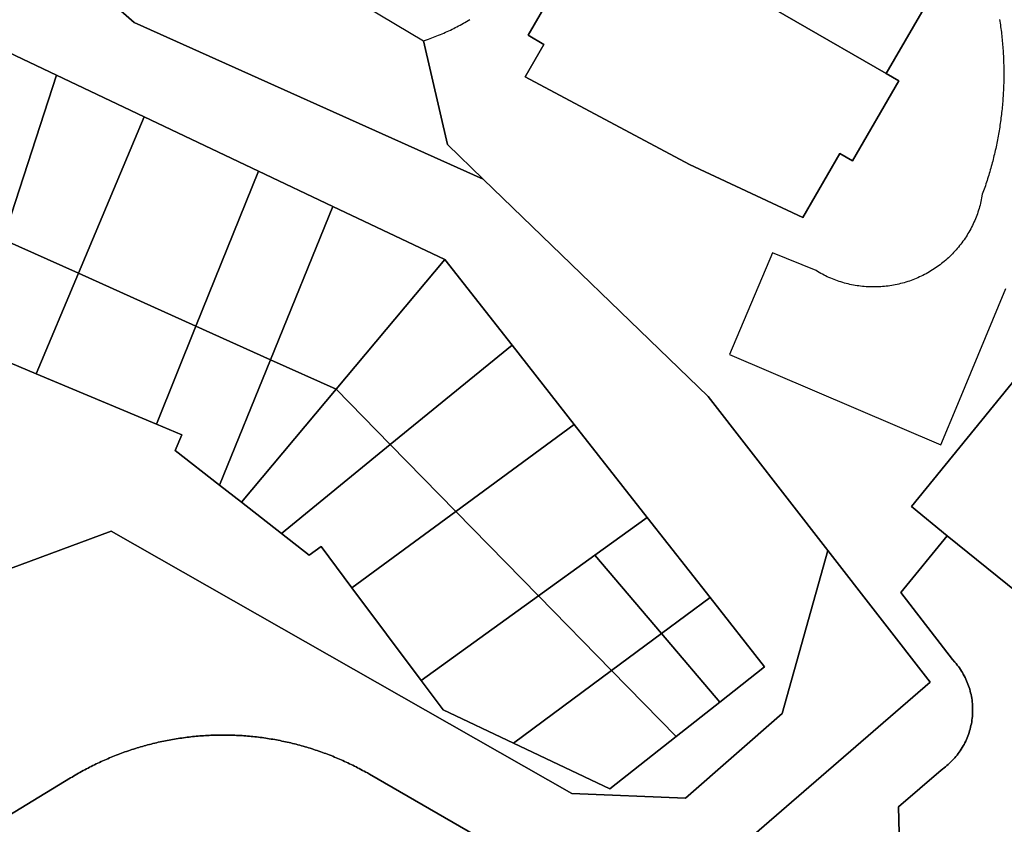
# Model space of a CAD drawing. Units: inches. Extents: x 2467828 to 2717558, y 1424906 to 1562730.
# Drawn here: x 2615910 to 2616179, y 1493917 to 1494137 of the extents above; entities that cross this region are included whole.
import ezdxf

# ---------------------------------------------------------------- set-up
doc = ezdxf.new("R2010")
doc.units = ezdxf.units.IN
doc.header["$MEASUREMENT"] = 0
doc.layers.add('ParcelBoundary', color=251, linetype='Continuous')

msp = doc.modelspace()

# ---------------------------------------------------------------- linework, layer by layer
at = {"layer": 'ParcelBoundary'}
for points in [[(2616048.12, 1494121.47), (2616092.95, 1494097.58), (2616123.91, 1494083.04), (2616134.01, 1494100.53), (2616137.51, 1494098.51), (2616150.14, 1494120.38), (2616146.67, 1494122.38), (2616159.3, 1494144.25), (2616155.8, 1494146.27), (2616162.12, 1494157.21), (2616157.5, 1494172.67), (2616094.14, 1494209.17), (2616089.46, 1494201.07), (2616085.13, 1494203.56), (2616069.63, 1494176.72), (2616073.46, 1494174.51), (2616069.19, 1494167.12), (2616072.66, 1494165.12), (2616068.75, 1494158.35), (2616064.91, 1494160.56), (2616048.91, 1494132.84), (2616053.24, 1494130.35)], [(2616146.67, 1494122.38), (2616072.66, 1494165.12), (2616069.19, 1494167.12), (2616073.46, 1494174.51), (2616069.63, 1494176.72), (2616085.13, 1494203.56), (2616089.46, 1494201.07), (2616094.14, 1494209.17), (2616157.5, 1494172.67), (2616162.12, 1494157.21), (2616155.8, 1494146.27), (2616159.3, 1494144.25)], [(2616146.67, 1494122.38), (2616150.14, 1494120.38), (2616137.51, 1494098.51), (2616134.01, 1494100.53), (2616123.91, 1494083.04), (2616092.95, 1494097.58), (2616048.12, 1494121.47), (2616053.24, 1494130.35), (2616048.91, 1494132.84), (2616064.91, 1494160.56), (2616068.75, 1494158.35), (2616072.66, 1494165.12)], [(2615905.65, 1494077.09), (2615881.5, 1494087.97), (2615881.7, 1494110.98), (2615895.78, 1494133.5), (2615920.19, 1494121.9)], [(2615926.15, 1494067.87), (2615905.65, 1494077.09), (2615920.19, 1494121.9), (2615944.08, 1494110.56)], [(2615958.25, 1494053.41), (2615926.15, 1494067.87), (2615944.08, 1494110.56), (2615975.32, 1494095.73)], [(2615978.62, 1494044.24), (2615958.25, 1494053.41), (2615975.32, 1494095.73), (2615995.64, 1494086.08)], [(2615996.53, 1494036.18), (2615978.62, 1494044.24), (2615995.64, 1494086.08), (2616026.2, 1494071.57)], [(2615926.15, 1494067.87), (2615914.61, 1494040.41), (2615896.25, 1494048.11), (2615905.65, 1494077.09)], [(2616011.3, 1494021.08), (2615996.53, 1494036.18), (2616026.2, 1494071.57), (2616044.53, 1494048.21)], [(2615958.25, 1494053.41), (2615947.44, 1494026.64), (2615914.61, 1494040.41), (2615926.15, 1494067.87)], [(2615978.62, 1494044.24), (2615964.69, 1494010), (2615952.54, 1494019.5), (2615954.42, 1494023.72), (2615947.44, 1494026.64), (2615958.25, 1494053.41)], [(2616029.19, 1494002.81), (2616011.3, 1494021.08), (2616044.53, 1494048.21), (2616061.5, 1494026.59)], [(2615996.53, 1494036.18), (2615970.66, 1494005.33), (2615964.69, 1494010), (2615978.62, 1494044.24)], [(2616219.98, 1493955.57), (2616218.71, 1493954.03), (2616205.37, 1493964.8), (2616202.51, 1493961.33), (2616191.91, 1493969.89), (2616193.47, 1493971.84), (2616163.31, 1493996.19), (2616153.53, 1494004.15), (2616181.99, 1494039.04), (2616200.99, 1494026.67), (2616243.04, 1493992.76), (2616237.31, 1493984.6), (2616236.44, 1493976.05)], [(2616011.3, 1494021.08), (2615981.56, 1493996.81), (2615970.66, 1494005.33), (2615996.53, 1494036.18)], [(2616081.43, 1494001.19), (2616067.15, 1493990.88), (2616051.76, 1493979.76), (2616029.19, 1494002.81), (2616061.5, 1494026.59)], [(2616029.19, 1494002.81), (2616000.84, 1493981.96), (2615992.42, 1493993.22), (2615989.14, 1493990.88), (2615981.56, 1493996.81), (2616011.3, 1494021.08)], [(2616051.76, 1493979.76), (2616019.76, 1493956.64), (2616000.84, 1493981.96), (2616029.19, 1494002.81)], [(2616085.33, 1493969.51), (2616067.15, 1493990.88), (2616081.43, 1494001.19), (2616098.59, 1493979.33)], [(2616085.33, 1493969.51), (2616071.68, 1493959.4), (2616051.76, 1493979.76), (2616067.15, 1493990.88)], [(2616071.68, 1493959.4), (2616044.9, 1493939.57), (2616025.73, 1493948.66), (2616019.76, 1493956.64), (2616051.76, 1493979.76)], [(2616101.28, 1493950.78), (2616085.33, 1493969.51), (2616098.59, 1493979.33), (2616113.46, 1493960.38)], [(2616101.28, 1493950.78), (2616089.34, 1493941.36), (2616071.68, 1493959.4), (2616085.33, 1493969.51)], [(2616089.34, 1493941.36), (2616071.23, 1493927.08), (2616044.9, 1493939.57), (2616071.68, 1493959.4)]]:
    msp.add_lwpolyline(points, close=True, dxfattribs=at)
for points in [[(2615903.62, 1494169.36), (2615941.41, 1494136.28), (2616036.67, 1494093.58), (2616098.09, 1494034.18), (2616130.72, 1493992.2), (2616118.26, 1493947.7), (2616091.84, 1493924.52), (2616060.89, 1493925.8), (2615935.09, 1493997.41), (2615901.87, 1493985.2)], [(2616004.61, 1494140.69), (2616020.35, 1494131.35), (2616026.9, 1494103.02), (2616036.67, 1494093.58), (2615941.41, 1494136.28), (2615903.62, 1494169.36)], [(2616103.87, 1493908.82), (2616158.68, 1493956.24), (2616130.72, 1493992.2), (2616098.09, 1494034.18), (2616036.67, 1494093.58), (2616026.9, 1494103.02), (2616020.35, 1494131.35), (2616021.21, 1494131.63), (2616021.69, 1494131.8), (2616022.16, 1494131.96), (2616022.63, 1494132.13), (2616023.1, 1494132.31), (2616023.56, 1494132.49), (2616024.03, 1494132.67), (2616024.49, 1494132.85), (2616024.96, 1494133.04), (2616025.42, 1494133.24), (2616025.88, 1494133.43), (2616026.34, 1494133.64), (2616026.79, 1494133.84), (2616027.25, 1494134.05), (2616027.7, 1494134.26), (2616028.15, 1494134.48), (2616028.6, 1494134.7), (2616029.04, 1494134.92), (2616029.49, 1494135.15), (2616029.93, 1494135.38), (2616030.37, 1494135.62), (2616030.81, 1494135.85), (2616031.25, 1494136.1), (2616031.69, 1494136.34), (2616032.12, 1494136.59), (2616032.55, 1494136.84), (2616032.98, 1494137.1)], [(2616177.62, 1494137.15), (2616177.69, 1494136.66), (2616177.77, 1494136.17), (2616177.84, 1494135.67), (2616177.91, 1494135.18), (2616177.97, 1494134.68), (2616178.04, 1494134.18), (2616178.1, 1494133.69), (2616178.15, 1494133.19), (2616178.21, 1494132.69), (2616178.26, 1494132.2), (2616178.31, 1494131.7), (2616178.36, 1494131.2), (2616178.41, 1494130.7), (2616178.45, 1494130.21), (2616178.49, 1494129.71), (2616178.53, 1494129.21), (2616178.56, 1494128.71), (2616178.59, 1494128.21), (2616178.62, 1494127.71), (2616178.65, 1494127.21), (2616178.67, 1494126.71), (2616178.69, 1494126.21), (2616178.71, 1494125.71), (2616178.73, 1494125.21), (2616178.74, 1494124.71), (2616178.75, 1494124.21), (2616178.76, 1494123.71), (2616178.77, 1494123.21), (2616178.77, 1494122.71), (2616178.77, 1494122.21), (2616178.77, 1494121.71), (2616178.77, 1494121.22), (2616178.76, 1494120.72), (2616178.75, 1494120.22), (2616178.74, 1494119.72), (2616178.72, 1494119.22), (2616178.7, 1494118.72), (2616178.68, 1494118.22), (2616178.66, 1494117.72), (2616178.63, 1494117.22), (2616178.61, 1494116.72), (2616178.57, 1494116.22), (2616178.54, 1494115.72), (2616178.5, 1494115.22), (2616178.47, 1494114.72), (2616178.42, 1494114.23), (2616178.38, 1494113.73), (2616178.33, 1494113.23), (2616178.28, 1494112.73), (2616178.23, 1494112.23), (2616178.18, 1494111.74), (2616178.12, 1494111.24), (2616178.06, 1494110.74), (2616178, 1494110.25), (2616177.94, 1494109.75), (2616177.87, 1494109.26), (2616177.8, 1494108.76), (2616177.73, 1494108.27), (2616177.65, 1494107.77), (2616177.57, 1494107.28), (2616177.49, 1494106.79), (2616177.41, 1494106.29), (2616177.32, 1494105.8), (2616177.23, 1494105.31), (2616177.14, 1494104.82), (2616177.05, 1494104.32), (2616176.95, 1494103.83), (2616176.86, 1494103.34), (2616176.75, 1494102.85), (2616176.65, 1494102.36), (2616176.55, 1494101.88), (2616176.44, 1494101.39), (2616176.33, 1494100.9), (2616176.21, 1494100.41), (2616176.09, 1494099.93), (2616175.98, 1494099.44), (2616175.85, 1494098.96), (2616175.73, 1494098.47), (2616175.6, 1494097.99), (2616175.47, 1494097.51), (2616175.34, 1494097.02), (2616175.21, 1494096.54), (2616175.07, 1494096.06), (2616174.93, 1494095.58), (2616174.79, 1494095.1), (2616174.65, 1494094.62), (2616174.5, 1494094.14), (2616174.35, 1494093.67), (2616174.2, 1494093.19), (2616174.04, 1494092.72), (2616173.89, 1494092.24), (2616173.73, 1494091.77), (2616173.57, 1494091.29), (2616173.4, 1494090.82), (2616173.24, 1494090.35), (2616173.07, 1494089.88), (2616172.9, 1494089.41), (2616172.72, 1494088.44), (2616172.63, 1494087.95), (2616172.52, 1494087.46), (2616172.4, 1494086.97), (2616172.28, 1494086.49), (2616172.15, 1494086.01), (2616172.01, 1494085.53), (2616171.86, 1494085.05), (2616171.71, 1494084.57), (2616171.55, 1494084.1), (2616171.38, 1494083.63), (2616171.2, 1494083.16), (2616171.01, 1494082.7), (2616170.82, 1494082.24), (2616170.61, 1494081.78), (2616170.4, 1494081.33), (2616170.19, 1494080.88), (2616169.96, 1494080.43), (2616169.73, 1494079.99), (2616169.49, 1494079.55), (2616169.25, 1494079.11), (2616168.99, 1494078.68), (2616168.73, 1494078.26), (2616168.46, 1494077.83), (2616168.19, 1494077.41), (2616167.91, 1494077), (2616167.62, 1494076.59), (2616167.32, 1494076.19), (2616167.02, 1494075.79), (2616166.71, 1494075.4), (2616166.4, 1494075.01), (2616166.08, 1494074.63), (2616165.75, 1494074.25), (2616165.42, 1494073.88), (2616165.07, 1494073.51), (2616164.73, 1494073.15), (2616164.38, 1494072.8), (2616164.02, 1494072.45), (2616163.65, 1494072.1), (2616163.28, 1494071.77), (2616162.91, 1494071.44), (2616162.53, 1494071.11), (2616162.14, 1494070.8), (2616161.75, 1494070.48), (2616161.36, 1494070.18), (2616160.95, 1494069.88), (2616160.55, 1494069.59), (2616160.14, 1494069.3), (2616159.72, 1494069.03), (2616159.3, 1494068.76), (2616158.88, 1494068.49), (2616158.45, 1494068.24), (2616158.01, 1494067.99), (2616157.57, 1494067.74), (2616157.13, 1494067.51), (2616156.69, 1494067.28), (2616156.24, 1494067.06), (2616155.79, 1494066.85), (2616155.33, 1494066.64), (2616154.87, 1494066.45), (2616154.41, 1494066.26), (2616153.94, 1494066.08), (2616153.47, 1494065.9), (2616153, 1494065.74), (2616152.53, 1494065.58), (2616152.05, 1494065.43), (2616151.57, 1494065.28), (2616151.09, 1494065.15), (2616150.61, 1494065.02), (2616150.12, 1494064.91), (2616149.63, 1494064.8), (2616149.14, 1494064.69), (2616148.65, 1494064.6), (2616148.16, 1494064.51), (2616147.67, 1494064.44), (2616147.17, 1494064.37), (2616146.67, 1494064.31), (2616146.18, 1494064.25), (2616145.68, 1494064.21), (2616145.18, 1494064.17), (2616144.68, 1494064.14), (2616144.18, 1494064.13), (2616143.68, 1494064.11), (2616143.18, 1494064.11), (2616142.68, 1494064.12), (2616142.18, 1494064.13), (2616141.68, 1494064.15), (2616141.18, 1494064.18), (2616140.69, 1494064.22), (2616140.19, 1494064.27), (2616139.69, 1494064.33), (2616139.2, 1494064.39), (2616138.7, 1494064.46), (2616138.21, 1494064.54), (2616137.71, 1494064.63), (2616137.22, 1494064.73), (2616136.73, 1494064.83), (2616136.25, 1494064.94), (2616135.76, 1494065.06), (2616135.28, 1494065.19), (2616134.8, 1494065.33), (2616134.32, 1494065.48), (2616133.84, 1494065.63), (2616133.37, 1494065.79), (2616132.9, 1494065.96), (2616132.43, 1494066.14), (2616131.97, 1494066.32), (2616131.51, 1494066.51), (2616131.05, 1494066.71), (2616130.59, 1494066.92), (2616130.14, 1494067.13), (2616129.69, 1494067.36), (2616129.25, 1494067.59), (2616128.81, 1494067.82), (2616128.37, 1494068.07), (2616127.94, 1494068.32), (2616127.51, 1494068.58), (2616115.66, 1494073.48), (2616103.87, 1494045.69), (2616161.6, 1494021.05), (2616166.21, 1494032.16), (2616179.31, 1494063.69)], [(2615896.25, 1494048.11), (2615914.61, 1494040.41), (2615947.44, 1494026.64), (2615954.42, 1494023.72), (2615952.54, 1494019.5), (2615964.69, 1494010), (2615970.66, 1494005.33), (2615981.56, 1493996.81), (2615989.14, 1493990.88), (2615992.42, 1493993.22), (2616000.84, 1493981.96), (2616019.76, 1493956.64), (2616025.73, 1493948.66), (2616044.9, 1493939.57), (2616071.23, 1493927.08), (2616089.34, 1493941.36), (2616101.28, 1493950.78), (2616113.46, 1493960.38), (2616098.59, 1493979.33), (2616081.43, 1494001.19), (2616061.5, 1494026.59), (2616044.53, 1494048.21), (2616026.2, 1494071.57), (2615995.64, 1494086.08), (2615975.32, 1494095.73), (2615944.08, 1494110.56), (2615920.19, 1494121.9), (2615895.78, 1494133.5)], [(2616181.99, 1494039.04), (2616153.53, 1494004.15), (2616163.31, 1493996.19), (2616150.65, 1493980.68), (2616164.78, 1493962.4), (2616165.43, 1493961.68), (2616165.75, 1493961.29), (2616166.06, 1493960.9), (2616166.37, 1493960.5), (2616166.66, 1493960.1), (2616166.94, 1493959.69), (2616167.21, 1493959.26), (2616167.47, 1493958.84), (2616167.72, 1493958.4), (2616167.96, 1493957.97), (2616168.19, 1493957.52), (2616168.4, 1493957.07), (2616168.61, 1493956.61), (2616168.8, 1493956.15), (2616168.98, 1493955.69), (2616169.15, 1493955.22), (2616169.31, 1493954.74), (2616169.46, 1493954.26), (2616169.59, 1493953.78), (2616169.72, 1493953.3), (2616169.83, 1493952.81), (2616169.93, 1493952.32), (2616170.01, 1493951.83), (2616170.09, 1493951.33), (2616170.15, 1493950.84), (2616170.2, 1493950.34), (2616170.23, 1493949.84), (2616170.26, 1493949.34), (2616170.27, 1493948.84), (2616170.27, 1493948.34), (2616170.25, 1493947.84), (2616170.23, 1493947.34), (2616170.19, 1493946.84), (2616170.14, 1493946.35), (2616170.07, 1493945.85), (2616170, 1493945.36), (2616169.91, 1493944.86), (2616169.81, 1493944.38), (2616169.7, 1493943.89), (2616169.57, 1493943.4), (2616169.44, 1493942.92), (2616169.29, 1493942.45), (2616169.13, 1493941.97), (2616168.95, 1493941.5), (2616168.77, 1493941.04), (2616168.57, 1493940.58), (2616168.37, 1493940.12), (2616168.15, 1493939.67), (2616167.92, 1493939.23), (2616167.68, 1493938.79), (2616167.43, 1493938.36), (2616167.16, 1493937.93), (2616166.89, 1493937.51), (2616166.61, 1493937.1), (2616166.31, 1493936.7), (2616166.01, 1493936.3), (2616165.7, 1493935.91), (2616165.37, 1493935.53), (2616165.04, 1493935.15), (2616164.7, 1493934.79), (2616164.35, 1493934.43), (2616163.99, 1493934.09), (2616163.62, 1493933.75), (2616163.25, 1493933.42), (2616162.86, 1493933.1), (2616162.47, 1493932.79), (2616162.07, 1493932.49), (2616161.66, 1493932.2), (2616150.01, 1493922.19), (2616150.29, 1493911.35)], [(2615901.87, 1493985.2), (2615935.09, 1493997.41), (2616060.89, 1493925.8), (2616091.84, 1493924.52), (2616118.26, 1493947.7), (2616130.72, 1493992.2), (2616158.68, 1493956.24), (2616103.87, 1493908.82)], [(2616150.29, 1493911.35), (2616150.01, 1493922.19), (2616161.66, 1493932.2), (2616162.07, 1493932.49), (2616162.47, 1493932.79), (2616162.86, 1493933.1), (2616163.25, 1493933.42), (2616163.62, 1493933.75), (2616163.99, 1493934.09), (2616164.35, 1493934.43), (2616164.7, 1493934.79), (2616165.04, 1493935.15), (2616165.37, 1493935.53), (2616165.7, 1493935.91), (2616166.01, 1493936.3), (2616166.31, 1493936.7), (2616166.61, 1493937.1), (2616166.89, 1493937.51), (2616167.16, 1493937.93), (2616167.43, 1493938.36), (2616167.68, 1493938.79), (2616167.92, 1493939.23), (2616168.15, 1493939.67), (2616168.37, 1493940.12), (2616168.57, 1493940.58), (2616168.77, 1493941.04), (2616168.95, 1493941.5), (2616169.13, 1493941.97), (2616169.29, 1493942.45), (2616169.44, 1493942.92), (2616169.57, 1493943.4), (2616169.7, 1493943.89), (2616169.81, 1493944.38), (2616169.91, 1493944.86), (2616170, 1493945.36), (2616170.07, 1493945.85), (2616170.14, 1493946.35), (2616170.19, 1493946.84), (2616170.23, 1493947.34), (2616170.25, 1493947.84), (2616170.27, 1493948.34), (2616170.27, 1493948.84), (2616170.26, 1493949.34), (2616170.23, 1493949.84), (2616170.2, 1493950.34), (2616170.15, 1493950.84), (2616170.09, 1493951.33), (2616170.01, 1493951.83), (2616169.93, 1493952.32), (2616169.83, 1493952.81), (2616169.72, 1493953.3), (2616169.59, 1493953.78), (2616169.46, 1493954.26), (2616169.31, 1493954.74), (2616169.15, 1493955.22), (2616168.98, 1493955.69), (2616168.8, 1493956.15), (2616168.61, 1493956.61), (2616168.4, 1493957.07), (2616168.19, 1493957.52), (2616167.96, 1493957.97), (2616167.72, 1493958.4), (2616167.47, 1493958.84), (2616167.21, 1493959.26), (2616166.94, 1493959.69), (2616166.66, 1493960.1), (2616166.37, 1493960.5), (2616166.06, 1493960.9), (2616165.75, 1493961.29), (2616165.43, 1493961.68), (2616164.78, 1493962.4), (2616150.65, 1493980.68), (2616163.31, 1493996.19), (2616193.47, 1493971.84)], [(2615570.91, 1493714.53), (2615923.99, 1493930.06), (2615924.42, 1493930.32), (2615924.84, 1493930.57), (2615925.28, 1493930.83), (2615925.71, 1493931.08), (2615926.14, 1493931.33), (2615926.58, 1493931.57), (2615927.01, 1493931.82), (2615927.45, 1493932.06), (2615927.89, 1493932.29), (2615928.33, 1493932.53), (2615928.78, 1493932.76), (2615929.22, 1493932.99), (2615929.67, 1493933.22), (2615930.11, 1493933.44), (2615930.56, 1493933.66), (2615931.01, 1493933.88), (2615931.46, 1493934.09), (2615931.92, 1493934.31), (2615932.37, 1493934.52), (2615932.83, 1493934.72), (2615933.28, 1493934.93), (2615933.74, 1493935.13), (2615934.2, 1493935.32), (2615934.66, 1493935.52), (2615935.12, 1493935.71), (2615935.58, 1493935.9), (2615936.05, 1493936.09), (2615936.51, 1493936.27), (2615936.98, 1493936.45), (2615937.45, 1493936.63), (2615937.91, 1493936.81), (2615938.38, 1493936.98), (2615938.85, 1493937.15), (2615939.33, 1493937.31), (2615939.8, 1493937.48), (2615940.27, 1493937.64), (2615940.75, 1493937.79), (2615941.22, 1493937.95), (2615941.7, 1493938.1), (2615942.18, 1493938.25), (2615942.66, 1493938.39), (2615943.13, 1493938.54), (2615943.62, 1493938.67), (2615944.1, 1493938.81), (2615944.58, 1493938.94), (2615945.06, 1493939.07), (2615945.54, 1493939.2), (2615946.03, 1493939.33), (2615946.51, 1493939.45), (2615947, 1493939.57), (2615947.49, 1493939.68), (2615947.97, 1493939.79), (2615948.46, 1493939.9), (2615948.95, 1493940.01), (2615949.44, 1493940.11), (2615949.93, 1493940.21), (2615950.42, 1493940.31), (2615950.91, 1493940.4), (2615951.4, 1493940.49), (2615951.89, 1493940.58), (2615952.39, 1493940.66), (2615952.88, 1493940.75), (2615953.37, 1493940.82), (2615953.87, 1493940.9), (2615954.36, 1493940.97), (2615954.86, 1493941.04), (2615955.35, 1493941.11), (2615955.85, 1493941.17), (2615956.35, 1493941.23), (2615956.84, 1493941.29), (2615957.34, 1493941.34), (2615957.84, 1493941.39), (2615958.34, 1493941.44), (2615958.83, 1493941.48), (2615959.33, 1493941.52), (2615959.83, 1493941.56), (2615960.33, 1493941.6), (2615960.83, 1493941.63), (2615961.33, 1493941.66), (2615961.83, 1493941.68), (2615962.33, 1493941.71), (2615962.83, 1493941.72), (2615963.33, 1493941.74), (2615963.83, 1493941.75), (2615964.33, 1493941.76), (2615964.83, 1493941.77), (2615965.33, 1493941.77), (2615965.83, 1493941.77), (2615966.33, 1493941.77), (2615966.82, 1493941.77), (2615967.33, 1493941.76), (2615967.82, 1493941.75), (2615968.32, 1493941.73), (2615968.82, 1493941.71), (2615969.32, 1493941.69), (2615969.82, 1493941.67), (2615970.32, 1493941.64), (2615970.82, 1493941.61), (2615971.32, 1493941.57), (2615971.82, 1493941.54), (2615972.32, 1493941.5), (2615972.82, 1493941.45), (2615973.31, 1493941.41), (2615973.81, 1493941.36), (2615974.31, 1493941.31), (2615974.81, 1493941.25), (2615975.3, 1493941.19), (2615975.8, 1493941.13), (2615976.29, 1493941.07), (2615976.79, 1493941), (2615977.28, 1493940.93), (2615977.78, 1493940.85), (2615978.27, 1493940.78), (2615978.77, 1493940.69), (2615979.26, 1493940.61), (2615979.75, 1493940.52), (2615980.24, 1493940.44), (2615980.73, 1493940.34), (2615981.23, 1493940.25), (2615981.72, 1493940.15), (2615982.21, 1493940.05), (2615982.69, 1493939.94), (2615983.18, 1493939.83), (2615983.67, 1493939.72), (2615984.16, 1493939.61), (2615984.64, 1493939.49), (2615985.13, 1493939.37), (2615985.61, 1493939.25), (2615986.1, 1493939.12), (2615986.58, 1493938.99), (2615987.06, 1493938.86), (2615987.54, 1493938.73), (2615988.02, 1493938.59), (2615988.5, 1493938.45), (2615988.98, 1493938.3), (2615989.46, 1493938.15), (2615989.94, 1493938), (2615990.41, 1493937.85), (2615990.89, 1493937.69), (2615991.36, 1493937.54), (2615991.83, 1493937.37), (2615992.31, 1493937.21), (2615992.78, 1493937.04), (2615993.25, 1493936.87), (2615993.72, 1493936.7), (2615994.18, 1493936.52), (2615994.65, 1493936.34), (2615995.12, 1493936.16), (2615995.58, 1493935.97), (2615996.04, 1493935.78), (2615996.51, 1493935.59), (2615996.97, 1493935.4), (2615997.43, 1493935.2), (2615997.88, 1493935), (2615998.34, 1493934.8), (2615998.8, 1493934.59), (2615999.25, 1493934.38), (2615999.7, 1493934.17), (2616000.16, 1493933.96), (2616000.61, 1493933.74), (2616001.06, 1493933.52), (2616001.5, 1493933.3), (2616001.95, 1493933.07), (2616002.39, 1493932.85), (2616002.84, 1493932.61), (2616003.28, 1493932.38), (2616003.72, 1493932.14), (2616004.16, 1493931.9), (2616004.6, 1493931.66), (2616005.03, 1493931.42), (2616005.66, 1493931.06), (2616079.98, 1493888.15)], [(2616079.98, 1493888.15), (2616005.66, 1493931.06), (2616005.03, 1493931.42), (2616004.6, 1493931.66), (2616004.16, 1493931.9), (2616003.72, 1493932.14), (2616003.28, 1493932.38), (2616002.84, 1493932.61), (2616002.39, 1493932.85), (2616001.95, 1493933.07), (2616001.5, 1493933.3), (2616001.06, 1493933.52), (2616000.61, 1493933.74), (2616000.16, 1493933.96), (2615999.7, 1493934.17), (2615999.25, 1493934.38), (2615998.8, 1493934.59), (2615998.34, 1493934.8), (2615997.88, 1493935), (2615997.43, 1493935.2), (2615996.97, 1493935.4), (2615996.51, 1493935.59), (2615996.04, 1493935.78), (2615995.58, 1493935.97), (2615995.12, 1493936.16), (2615994.65, 1493936.34), (2615994.18, 1493936.52), (2615993.72, 1493936.7), (2615993.25, 1493936.87), (2615992.78, 1493937.04), (2615992.31, 1493937.21), (2615991.83, 1493937.37), (2615991.36, 1493937.54), (2615990.89, 1493937.69), (2615990.41, 1493937.85), (2615989.94, 1493938), (2615989.46, 1493938.15), (2615988.98, 1493938.3), (2615988.5, 1493938.45), (2615988.02, 1493938.59), (2615987.54, 1493938.73), (2615987.06, 1493938.86), (2615986.58, 1493938.99), (2615986.1, 1493939.12), (2615985.61, 1493939.25), (2615985.13, 1493939.37), (2615984.64, 1493939.49), (2615984.16, 1493939.61), (2615983.67, 1493939.72), (2615983.18, 1493939.83), (2615982.69, 1493939.94), (2615982.21, 1493940.05), (2615981.72, 1493940.15), (2615981.23, 1493940.25), (2615980.73, 1493940.34), (2615980.24, 1493940.44), (2615979.75, 1493940.52), (2615979.26, 1493940.61), (2615978.77, 1493940.69), (2615978.27, 1493940.78), (2615977.78, 1493940.85), (2615977.28, 1493940.93), (2615976.79, 1493941), (2615976.29, 1493941.07), (2615975.8, 1493941.13), (2615975.3, 1493941.19), (2615974.81, 1493941.25), (2615974.31, 1493941.31), (2615973.81, 1493941.36), (2615973.31, 1493941.41), (2615972.82, 1493941.45), (2615972.32, 1493941.5), (2615971.82, 1493941.54), (2615971.32, 1493941.57), (2615970.82, 1493941.61), (2615970.32, 1493941.64), (2615969.82, 1493941.67), (2615969.32, 1493941.69), (2615968.82, 1493941.71), (2615968.32, 1493941.73), (2615967.82, 1493941.75), (2615967.33, 1493941.76), (2615966.82, 1493941.77), (2615966.33, 1493941.77), (2615965.83, 1493941.77), (2615965.33, 1493941.77), (2615964.83, 1493941.77), (2615964.33, 1493941.76), (2615963.83, 1493941.75), (2615963.33, 1493941.74), (2615962.83, 1493941.72), (2615962.33, 1493941.71), (2615961.83, 1493941.68), (2615961.33, 1493941.66), (2615960.83, 1493941.63), (2615960.33, 1493941.6), (2615959.83, 1493941.56), (2615959.33, 1493941.52), (2615958.83, 1493941.48), (2615958.34, 1493941.44), (2615957.84, 1493941.39), (2615957.34, 1493941.34), (2615956.84, 1493941.29), (2615956.35, 1493941.23), (2615955.85, 1493941.17), (2615955.35, 1493941.11), (2615954.86, 1493941.04), (2615954.36, 1493940.97), (2615953.87, 1493940.9), (2615953.37, 1493940.82), (2615952.88, 1493940.75), (2615952.39, 1493940.66), (2615951.89, 1493940.58), (2615951.4, 1493940.49), (2615950.91, 1493940.4), (2615950.42, 1493940.31), (2615949.93, 1493940.21), (2615949.44, 1493940.11), (2615948.95, 1493940.01), (2615948.46, 1493939.9), (2615947.97, 1493939.79), (2615947.49, 1493939.68), (2615947, 1493939.57), (2615946.51, 1493939.45), (2615946.03, 1493939.33), (2615945.54, 1493939.2), (2615945.06, 1493939.07), (2615944.58, 1493938.94), (2615944.1, 1493938.81), (2615943.62, 1493938.67), (2615943.13, 1493938.54), (2615942.66, 1493938.39), (2615942.18, 1493938.25), (2615941.7, 1493938.1), (2615941.22, 1493937.95), (2615940.75, 1493937.79), (2615940.27, 1493937.64), (2615939.8, 1493937.48), (2615939.33, 1493937.31), (2615938.85, 1493937.15), (2615938.38, 1493936.98), (2615937.91, 1493936.81), (2615937.45, 1493936.63), (2615936.98, 1493936.45), (2615936.51, 1493936.27), (2615936.05, 1493936.09), (2615935.58, 1493935.9), (2615935.12, 1493935.71), (2615934.66, 1493935.52), (2615934.2, 1493935.32), (2615933.74, 1493935.13), (2615933.28, 1493934.93), (2615932.83, 1493934.72), (2615932.37, 1493934.52), (2615931.92, 1493934.31), (2615931.46, 1493934.09), (2615931.01, 1493933.88), (2615930.56, 1493933.66), (2615930.11, 1493933.44), (2615929.67, 1493933.22), (2615929.22, 1493932.99), (2615928.78, 1493932.76), (2615928.33, 1493932.53), (2615927.89, 1493932.29), (2615927.45, 1493932.06), (2615927.01, 1493931.82), (2615926.58, 1493931.57), (2615926.14, 1493931.33), (2615925.71, 1493931.08), (2615925.28, 1493930.83), (2615924.84, 1493930.57), (2615924.42, 1493930.32), (2615923.99, 1493930.06), (2615570.91, 1493714.53)]]:
    msp.add_lwpolyline(points, dxfattribs=at)

doc.saveas('drawing.dxf')
